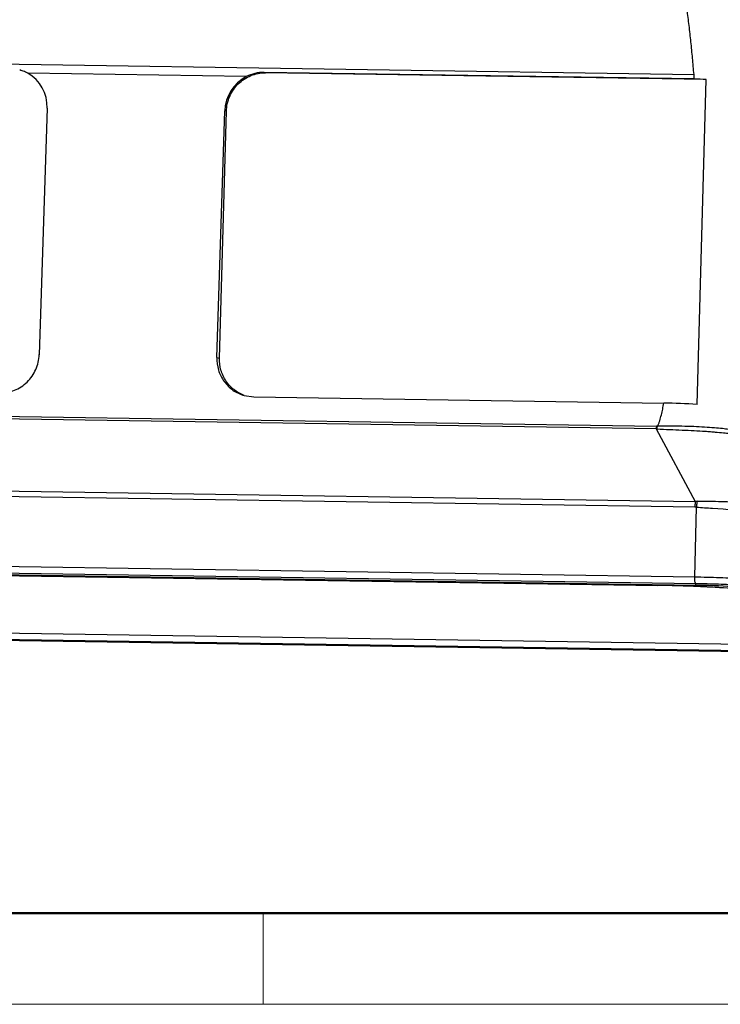
# Model space of a CAD drawing. Units: millimetres. Extents: x 926 to 1520, y 271 to 691.
# Drawn here: x 1006 to 1060, y 271 to 346 of the extents above; entities that cross this region are included whole.
import ezdxf

# ---------------------------------------------------------------- set-up
doc = ezdxf.new("R2010")
doc.units = ezdxf.units.MM
doc.header["$LTSCALE"] = 65.395
doc.linetypes.add('CENTER2', pattern=[28.575, 19.05, -3.175, 3.175, -3.175])
doc.layers.get('0').update_dxf_attribs({"linetype": 'CENTER2', "lineweight": 30})
doc.layers.add('Dim', color=3, linetype='CONTINUOUS', lineweight=15)
doc.layers.add('图框', color=7, linetype='CONTINUOUS', lineweight=20)

# ---------------------------------------------------------------- blocks, each defined once
blk = doc.blocks.new('A4图框-NEW')
at = {"layer": '图框', "lineweight": 50}
blk.add_line((836.855, 484.035), (1126.929, 484.035), dxfattribs=at)
at = {"layer": '图框', "color": 6}
blk.add_line((882.948, 484.035), (882.948, 480.535), dxfattribs=at)
at = {"layer": '图框', "color": 1, "lineweight": 18}
blk.add_line((833.413, 480.535), (1130.412, 480.535), dxfattribs=at)

msp = doc.modelspace()

# ---------------------------------------------------------------- linework, layer by layer
at = {"color": 7, "linetype": 'Continuous'}
for p, q in [((972.531, 343.259), (1058.085, 341.958)), ((1023.686, 341.796), (1006.896, 342.052)), ((1058.101, 341.615), (1025.054, 342.118)), ((1059.024, 341.572), (1025.165, 342.087)), ((1058.325, 316.622), (1059.024, 341.572)), ((1008.379, 339.379), (1007.77, 320.438)), ((1021.424, 320.231), (1022.033, 339.171)), ((1021.623, 320.175), (1022.155, 339.137)), ((1022.155, 339.137), (1022.033, 339.171)), ((1021.424, 320.231), (1021.623, 320.175)), ((1023.528, 317.301), (1024.254, 317.196)), ((1024.254, 317.196), (1055.767, 316.716)), ((973.692, 316.179), (1055.195, 314.94)), ((1055.179, 314.735), (973.675, 315.974)), ((1055.179, 314.735), (1058.187, 309.163)), ((1055.271, 314.942), (1055.195, 314.94)), ((969.142, 310.517), (1058.187, 309.163)), ((1058.153, 308.734), (969.108, 310.089)), ((1058.139, 303.372), (1058.289, 308.727)), ((968.821, 304.73), (1058.139, 303.372)), ((968.914, 304.101), (1058.232, 302.743)), ((1058.234, 302.842), (968.917, 304.201)), ((972.414, 303.971), (1055.315, 302.711)), ((1055.315, 302.711), (1055.309, 302.711)), ((1058.232, 302.743), (1058.234, 302.842)), ((1058.594, 302.614), (1058.431, 302.621)), ((990.866, 299.291), (1072.748, 298.046)), ((1072.894, 297.524), (990.962, 298.77)), ((1073.021, 297.447), (988.039, 298.739))]:
    msp.add_line(p, q, dxfattribs=at)
for centre, radius, start, end in [((1005.507, 339.574), 2.84, 70.20078, 74.33712), ((1005.505, 339.567), 2.848, 63.10098, 70.19747), ((1005.513, 339.583), 2.83, 60.73009, 63.09851), ((1053.699, 341.583), 4.402, 0.41173, 4.87935), ((1054.979, 265.413), 76.265, 86.95947, 87.65365), ((1054.026, 235.321), 81.414, 86.97358, 88.77411), ((1055.032, 312.461), 2.279, 84.40732, 86.31537), ((1058.122, 306.872), 1.862, 84.86633, 89.06793), ((1058.404, 306.735), 2.438, 91.0973, 95.11332), ((1053.566, 188.611), 114.114, 87.55674, 89.12492), ((1053.566, 188.589), 114.135, 87.65669, 89.122), ((1053.895, 196.931), 105.786, 87.52927, 87.64991), ((1054.622, 212.328), 90.374, 86.6722, 87.48106), ((1055.363, 225.271), 77.409, 86.48669, 86.66331)]:
    msp.add_arc(centre, radius, start, end, dxfattribs=at)
for centre, start_param, end_param in [((1005.453, 339.423), -1.245677, -0.1576), ((1024.959, 339.127), 0.807839, 1.895916)]:
    msp.add_ellipse(centre, major_axis=(1.026, 2.82), ratio=0.972419, start_param=start_param, end_param=end_param, dxfattribs=at)
for points, knots in [([(1058.085, 341.958), (1058.049, 342.376), (1057.975, 343.212), (1057.851, 344.466), (1057.713, 345.717), (1057.556, 346.967), (1057.403, 348.005), (1057.26, 348.831), (1057.14, 349.449), (1057.001, 350.062), (1056.832, 350.667), (1056.668, 351.111), (1056.515, 351.384), (1056.423, 351.51), (1056.311, 351.619), (1056.21, 351.657), (1056.159, 351.658)], [0, 0, 0, 0, 0.125228, 0.250447, 0.375655, 0.500845, 0.626007, 0.688573, 0.751123, 0.813645, 0.876113, 0.938414, 0.953957, 0.969453, 0.984844, 1, 1, 1, 1]), ([(1022.155, 339.137), (1022.166, 339.527), (1022.34, 340.31), (1023.015, 341.293), (1024.005, 341.946), (1024.783, 342.092), (1025.165, 342.087)], [0, 0, 0, 0, 0.252256, 0.503773, 0.753085, 1, 1, 1, 1]), ([(1025.054, 342.118), (1024.819, 342.121), (1024.344, 342.07), (1023.897, 341.904), (1023.686, 341.796)], [0, 0, 0, 0, 0.498488, 1, 1, 1, 1]), ([(1004.748, 317.492), (1005.13, 317.487), (1005.909, 317.633), (1006.9, 318.285), (1007.58, 319.267), (1007.757, 320.049), (1007.77, 320.439)], [0, 0, 0, 0, 0.246921, 0.496429, 0.748022, 1, 1, 1, 1]), ([(1021.424, 320.231), (1021.414, 319.905), (1021.498, 319.247), (1021.933, 318.36), (1022.629, 317.668), (1023.22, 317.387), (1023.528, 317.301)], [0, 0, 0, 0, 0.252986, 0.503736, 0.752429, 1, 1, 1, 1]), ([(1023.533, 317.308), (1023.249, 317.412), (1022.709, 317.713), (1022.082, 318.397), (1021.691, 319.245), (1021.615, 319.866), (1021.623, 320.175)], [0, 0, 0, 0, 0.247439, 0.496349, 0.747233, 1, 1, 1, 1]), ([(1055.271, 314.942), (1055.314, 315.006), (1055.38, 315.147), (1055.48, 315.439), (1055.58, 315.811), (1055.679, 316.263), (1055.739, 316.565), (1055.767, 316.716)], [0, 0, 0, 0, 0.12489, 0.250429, 0.500204, 0.750154, 1, 1, 1, 1]), ([(1055.195, 314.94), (1055.191, 314.904), (1055.192, 314.836), (1055.183, 314.768), (1055.179, 314.735)], [0, 0, 0, 0, 0.515372, 1, 1, 1, 1]), ([(1055.254, 314.729), (1055.256, 314.745), (1055.265, 314.816), (1055.27, 314.887), (1055.271, 314.942)], [0, 0, 0, 0, 0.236462, 1, 1, 1, 1]), ([(1055.254, 314.729), (1055.573, 314.72), (1056.211, 314.691), (1057.158, 314.648), (1058.074, 314.606), (1058.803, 314.57), (1059.344, 314.528), (1059.807, 314.483), (1060.302, 314.453), (1060.777, 314.392), (1061.042, 314.35), (1061.146, 314.331)], [0, 0, 0, 0, 0.161861, 0.324388, 0.481565, 0.627443, 0.694655, 0.757076, 0.863629, 0.946431, 1, 1, 1, 1]), ([(1061.07, 314.614), (1060.966, 314.647), (1060.7, 314.7), (1060.225, 314.764), (1059.608, 314.822), (1058.87, 314.872), (1058.038, 314.911), (1056.828, 314.949), (1055.898, 314.953), (1055.271, 314.942)], [0, 0, 0, 0, 0.056064, 0.139365, 0.24714, 0.375732, 0.520669, 0.676726, 1, 1, 1, 1]), ([(1058.187, 309.163), (1058.182, 309.129), (1058.165, 308.987), (1058.156, 308.844), (1058.153, 308.734)], [0, 0, 0, 0, 0.236858, 1, 1, 1, 1]), ([(1058.289, 308.727), (1058.293, 308.766), (1058.309, 308.915), (1058.334, 309.064), (1058.357, 309.172)], [0, 0, 0, 0, 0.260304, 1, 1, 1, 1]), ([(1058.289, 308.727), (1058.691, 308.698), (1060.197, 308.591), (1061.702, 308.491), (1062.805, 308.403)], [0, 0, 0, 0, 0.267392, 1, 1, 1, 1]), ([(1058.357, 309.172), (1058.97, 309.186), (1060.154, 309.177), (1061.581, 309.113), (1062.6, 309.046), (1063.212, 308.991), (1063.691, 308.931), (1063.963, 308.881), (1064.073, 308.849)], [0, 0, 0, 0, 0.320969, 0.619159, 0.747146, 0.855355, 0.940473, 1, 1, 1, 1]), ([(1058.234, 302.842), (1058.214, 302.848), (1058.181, 302.913), (1058.156, 303.023), (1058.138, 303.187), (1058.137, 303.308), (1058.139, 303.372)], [0, 0, 0, 0, 0.117058, 0.339891, 0.648407, 1, 1, 1, 1]), ([(1058.139, 303.372), (1058.782, 303.362), (1060.026, 303.329), (1061.527, 303.258), (1062.598, 303.183), (1063.233, 303.126), (1063.716, 303.068), (1063.986, 303.024), (1064.091, 302.996)], [0, 0, 0, 0, 0.323141, 0.625717, 0.754992, 0.862933, 0.945603, 1, 1, 1, 1]), ([(1058.232, 302.743), (1059.161, 302.728), (1060.489, 302.686), (1062.114, 302.585), (1062.81, 302.523), (1063.108, 302.486)], [0, 0, 0, 0, 0.570915, 0.815732, 1, 1, 1, 1]), ([(1063.591, 302.504), (1063.497, 302.529), (1063.254, 302.569), (1062.819, 302.621), (1062.248, 302.672), (1061.284, 302.74), (1059.933, 302.804), (1058.813, 302.834), (1058.234, 302.842)], [0, 0, 0, 0, 0.054397, 0.137067, 0.245008, 0.374283, 0.676859, 1, 1, 1, 1]), ([(1062.681, 302.3), (1062.441, 302.336), (1061.874, 302.401), (1060.466, 302.52), (1059.296, 302.583), (1058.455, 302.619)], [0, 0, 0, 0, 0.171745, 0.404156, 1, 1, 1, 1])]:
    msp.add_open_spline(points, degree=3, knots=knots, dxfattribs=at)

# ---------------------------------------------------------------- block references
at = {"layer": 'Dim', "xscale": 2, "yscale": 2, "zscale": 2}
msp.add_blockref('A4图框-NEW', (-740.919, -690.535), dxfattribs=at)

doc.saveas('drawing.dxf')
